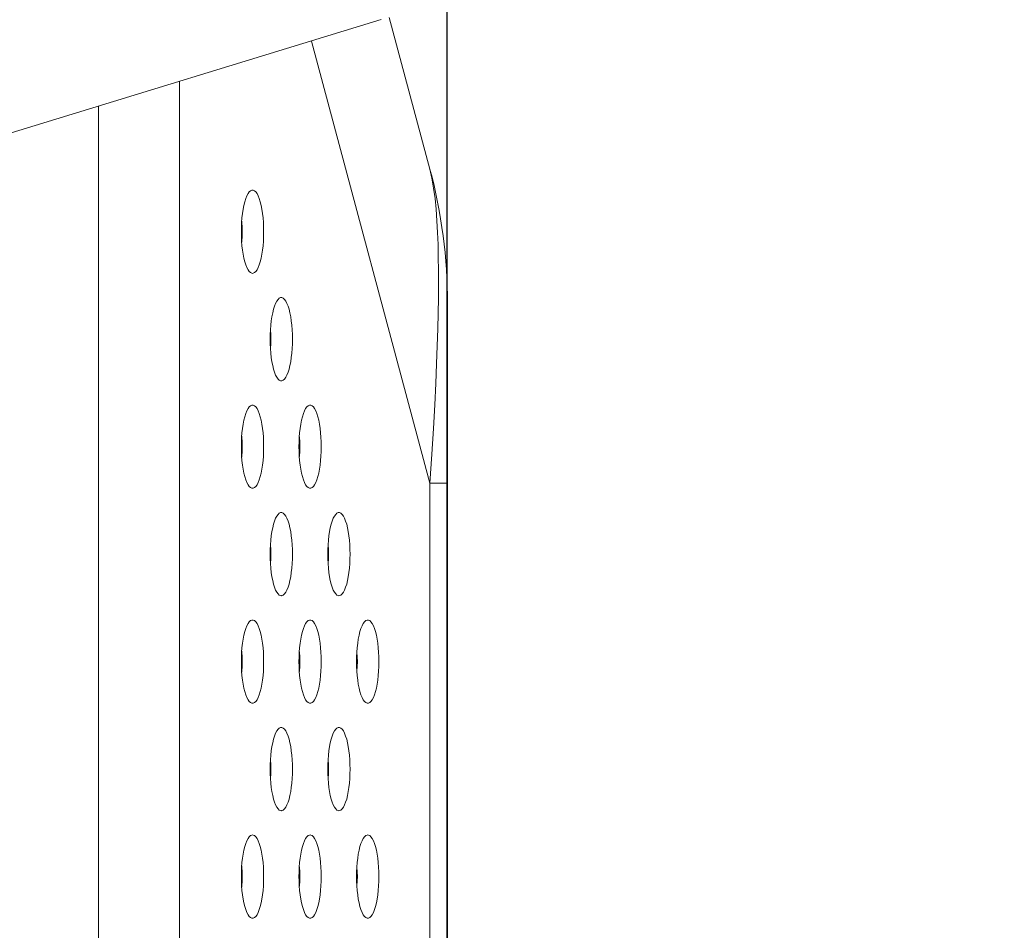
# Model space of a CAD drawing. Extents: x 3 to 145, y -18 to 89.
# Drawn here: x 75 to 76, y 43 to 44 of the extents above; entities that cross this region are included whole.
import ezdxf

# ---------------------------------------------------------------- set-up
doc = ezdxf.new("R2010")
doc.units = 0
doc.header["$MEASUREMENT"] = 0
doc.linetypes.add('DCAD_CONTINUOUS', pattern=[0])
doc.layers.get('0').update_dxf_attribs({"linetype": 'DCAD_CONTINUOUS', "lineweight": 0})
doc.layers.add('09_ALL_ROUNDS', color=7, linetype='DCAD_CONTINUOUS', lineweight=0)
doc.styles.add('DC_TEXTSTYLE4', font='arial.ttf', dxfattribs={"height": 0.75})
doc.dimstyles.get("Standard").update_dxf_attribs({"dimtxt": 0.18, "dimasz": 0.18, "dimexe": 0.18, "dimexo": 0.0625, "dimgap": 0.09, "dimtad": 0, "dimtih": 1, "dimtoh": 1, "dimdec": 4, "dimzin": 0, "dimdsep": 46, "dimtxsty": 'Standard', "dimcen": 0.09, "dimadec": 0, "dimazin": 0, "dimtfac": 1, "dimtdec": 4, "dimtofl": 0, "dimtmove": 0, "dimatfit": 3, "dimfxl": 1, "dimtolj": 1, "dimtzin": 0, "dimarcsym": 0})

# ---------------------------------------------------------------- blocks, each defined once
blk = doc.blocks.new('*D10')
at = {"color": 0, "linetype": 'Continuous', "lineweight": -2, "ltscale": 0.004921}
for p, q in [((72.8578, 38.3424), (72.8578, 52.4292)), ((75.2622, 39.0647), (75.2622, 52.4292)), ((72.8578, 52.0542), (72.1078, 52.0542)), ((74.5122, 52.0542), (73.6078, 52.0542))]:
    blk.add_line(p, q, dxfattribs=at)
at = {"color": 0}
for points in [[(73.6078, 52.1792), (73.6078, 51.9292), (72.8578, 52.0542)], [(74.5122, 51.9292), (74.5122, 52.1792), (75.2622, 52.0542)]]:
    blk.add_solid(points, dxfattribs=at)
at = {"layer": 'Defpoints', "color": 0}
for p in [(72.8578, 52.0542), (75.2622, 39.0022), (72.8578, 38.2799)]:
    blk.add_point(p, dxfattribs=at)
at = {"color": 0, "lineweight": 0, "insert": (70.4638, 52.0542), "char_height": 0.75, "attachment_point": 5, "style": 'DC_TEXTSTYLE4'}
blk.add_mtext('\\A1;2.404', dxfattribs=at)
blk = doc.blocks.new('*D12')
at = {"color": 0, "linetype": 'Continuous', "lineweight": -2, "ltscale": 0.004921}
for p, q in [((76.6531, 46.3113), (77.2561, 46.3113)), ((76.8811, 27.7255), (76.8811, 45.5613)), ((74.1568, 26.9755), (77.2561, 26.9755))]:
    blk.add_line(p, q, dxfattribs=at)
at = {"color": 0}
for points in [[(77.0061, 45.5613), (76.7561, 45.5613), (76.8811, 46.3113)], [(76.7561, 27.7255), (77.0061, 27.7255), (76.8811, 26.9755)]]:
    blk.add_solid(points, dxfattribs=at)
at = {"layer": 'Defpoints', "color": 0}
for p in [(76.5906, 46.3113), (76.8811, 46.3113), (74.0943, 26.9755)]:
    blk.add_point(p, dxfattribs=at)
at = {"color": 0, "lineweight": 0, "insert": (77.639, 36.6434), "char_height": 0.75, "attachment_point": 5, "rotation": 90, "style": 'DC_TEXTSTYLE4'}
blk.add_mtext('\\A1;19.336', dxfattribs=at)

msp = doc.modelspace()

# ---------------------------------------------------------------- linework, layer by layer
at = {"color": 7, "linetype": 'DCAD_CONTINUOUS', "lineweight": 0, "ltscale": 0.004921}
for p, q in [((75.2425, 43.5536), (75.1964, 43.7257)), ((75.2425, 43.197), (75.1079, 43.699)), ((74.9581, 43.6532), (74.9581, 28.6673)), ((75.2626, 28.7935), (75.2626, 43.4008)), ((75.0612, 43.3663), (75.0619, 43.3663)), ((75.2425, 28.9229), (75.2425, 43.197)), ((75.2425, 43.197), (75.2626, 43.197)), ((75.0286, 42.9864), (75.0291, 42.9864)), ((75.094, 42.9864), (75.0945, 42.9864)), ((75.1602, 42.7502), (75.1592, 42.7502))]:
    msp.add_line(p, q, dxfattribs=at)
at = {"color": 7, "linetype": 'DCAD_CONTINUOUS', "lineweight": 0, "ltscale": 0.004921, "flags": 128}
for points in [[(74.8663, 43.6252), (74.8663, 28.6676), (74.8663, 28.6604), (74.8663, 28.6532)], [(75.2425, 43.197), (75.2447, 43.2299), (75.2465, 43.2592), (75.248, 43.2858), (75.2492, 43.3101), (75.2501, 43.3323), (75.2509, 43.3529), (75.2515, 43.3721), (75.2519, 43.3901), (75.2522, 43.4071), (75.2523, 43.4232), (75.2522, 43.4386), (75.252, 43.4534), (75.2517, 43.4678), (75.2512, 43.4816), (75.2504, 43.495), (75.2495, 43.5079), (75.2483, 43.5203), (75.2467, 43.5321), (75.2448, 43.5433), (75.2425, 43.5536)], [(75.0411, 43.5297), (75.0403, 43.5296), (75.0388, 43.529), (75.0374, 43.5276), (75.036, 43.5257), (75.0346, 43.5232), (75.0334, 43.5201), (75.0323, 43.5165), (75.0313, 43.5124), (75.0304, 43.508), (75.0297, 43.5033), (75.0291, 43.4983), (75.0287, 43.4931), (75.0285, 43.4878), (75.0284, 43.4825)], [(75.0537, 43.4825), (75.0536, 43.4878), (75.0534, 43.4931), (75.053, 43.4983), (75.0524, 43.5033), (75.0517, 43.508), (75.0508, 43.5124), (75.0498, 43.5165), (75.0487, 43.5201), (75.0475, 43.5232), (75.0462, 43.5257), (75.0448, 43.5276), (75.0433, 43.529), (75.0418, 43.5296), (75.0411, 43.5297)], [(75.0293, 43.4825), (75.0292, 43.4878), (75.0289, 43.4931), (75.0288, 43.4945)], [(75.0284, 43.4825), (75.0285, 43.4771), (75.0287, 43.4718), (75.0291, 43.4666), (75.0297, 43.4616), (75.0304, 43.4569), (75.0313, 43.4525), (75.0323, 43.4484), (75.0334, 43.4449), (75.0346, 43.4418), (75.036, 43.4392), (75.0374, 43.4373), (75.0388, 43.436), (75.0403, 43.4353), (75.0411, 43.4352)], [(75.0288, 43.4705), (75.0289, 43.4718), (75.0292, 43.4771), (75.0293, 43.4825)], [(75.0411, 43.4352), (75.0418, 43.4353), (75.0433, 43.436), (75.0448, 43.4373), (75.0462, 43.4392), (75.0475, 43.4418), (75.0487, 43.4449), (75.0498, 43.4484), (75.0508, 43.4525), (75.0517, 43.4569), (75.0524, 43.4616), (75.053, 43.4666), (75.0534, 43.4718), (75.0536, 43.4771), (75.0537, 43.4825)], [(75.0738, 43.4077), (75.073, 43.4076), (75.0715, 43.4069), (75.0701, 43.4056), (75.0687, 43.4036), (75.0673, 43.4011), (75.0661, 43.398), (75.065, 43.3944), (75.064, 43.3904), (75.0631, 43.386), (75.0624, 43.3813), (75.0618, 43.3763), (75.0614, 43.3711), (75.0612, 43.3658), (75.0611, 43.3604)], [(75.0864, 43.3604), (75.0863, 43.3658), (75.0861, 43.3711), (75.0857, 43.3763), (75.0851, 43.3813), (75.0844, 43.386), (75.0835, 43.3904), (75.0825, 43.3944), (75.0814, 43.398), (75.0802, 43.4011), (75.0789, 43.4036), (75.0775, 43.4056), (75.076, 43.4069), (75.0745, 43.4076), (75.0738, 43.4077)], [(75.062, 43.3604), (75.0619, 43.3658), (75.0616, 43.3711), (75.0615, 43.3724)], [(75.0611, 43.3604), (75.0612, 43.355), (75.0614, 43.3497), (75.0618, 43.3446), (75.0624, 43.3396), (75.0631, 43.3348), (75.064, 43.3304), (75.065, 43.3264), (75.0661, 43.3228), (75.0673, 43.3197), (75.0687, 43.3172), (75.0701, 43.3152), (75.0715, 43.3139), (75.073, 43.3133), (75.0738, 43.3132)], [(75.0615, 43.3484), (75.0616, 43.3497), (75.0619, 43.355), (75.062, 43.3604)], [(75.0738, 43.3132), (75.0745, 43.3133), (75.076, 43.3139), (75.0775, 43.3152), (75.0789, 43.3172), (75.0802, 43.3197), (75.0814, 43.3228), (75.0825, 43.3264), (75.0835, 43.3304), (75.0844, 43.3348), (75.0851, 43.3396), (75.0857, 43.3446), (75.0861, 43.3497), (75.0863, 43.355), (75.0864, 43.3604)], [(75.0411, 43.2856), (75.0403, 43.2855), (75.0388, 43.2849), (75.0374, 43.2835), (75.036, 43.2816), (75.0346, 43.2791), (75.0334, 43.276), (75.0323, 43.2724), (75.0313, 43.2684), (75.0304, 43.2639), (75.0297, 43.2592), (75.0291, 43.2542), (75.0287, 43.249), (75.0285, 43.2437), (75.0284, 43.2384)], [(75.0537, 43.2384), (75.0536, 43.2437), (75.0534, 43.249), (75.053, 43.2542), (75.0524, 43.2592), (75.0517, 43.2639), (75.0508, 43.2684), (75.0498, 43.2724), (75.0487, 43.276), (75.0475, 43.2791), (75.0462, 43.2816), (75.0448, 43.2835), (75.0433, 43.2849), (75.0418, 43.2855), (75.0411, 43.2856)], [(75.1065, 43.2856), (75.1057, 43.2855), (75.1042, 43.2849), (75.1028, 43.2835), (75.1014, 43.2816), (75.1, 43.2791), (75.0988, 43.276), (75.0977, 43.2724), (75.0967, 43.2684), (75.0958, 43.2639), (75.0951, 43.2592), (75.0945, 43.2542), (75.0941, 43.249), (75.0939, 43.2437), (75.0938, 43.2384)], [(75.1191, 43.2384), (75.119, 43.2437), (75.1188, 43.249), (75.1184, 43.2542), (75.1178, 43.2592), (75.1171, 43.2639), (75.1162, 43.2684), (75.1152, 43.2724), (75.1141, 43.276), (75.1129, 43.2791), (75.1116, 43.2816), (75.1102, 43.2835), (75.1087, 43.2849), (75.1072, 43.2855), (75.1065, 43.2856)], [(75.0293, 43.2384), (75.0292, 43.2437), (75.0289, 43.249), (75.0288, 43.2504)], [(75.0947, 43.2384), (75.0946, 43.2437), (75.0943, 43.249), (75.0942, 43.2504)], [(75.0284, 43.2384), (75.0285, 43.233), (75.0287, 43.2277), (75.0291, 43.2225), (75.0297, 43.2175), (75.0304, 43.2128), (75.0313, 43.2084), (75.0323, 43.2044), (75.0334, 43.2008), (75.0346, 43.1977), (75.036, 43.1951), (75.0374, 43.1932), (75.0388, 43.1919), (75.0403, 43.1912), (75.0411, 43.1911)], [(75.0288, 43.2264), (75.0289, 43.2277), (75.0292, 43.233), (75.0293, 43.2384)], [(75.0411, 43.1911), (75.0418, 43.1912), (75.0433, 43.1919), (75.0448, 43.1932), (75.0462, 43.1951), (75.0475, 43.1977), (75.0487, 43.2008), (75.0498, 43.2044), (75.0508, 43.2084), (75.0517, 43.2128), (75.0524, 43.2175), (75.053, 43.2225), (75.0534, 43.2277), (75.0536, 43.233), (75.0537, 43.2384)], [(75.0938, 43.2384), (75.0939, 43.233), (75.0941, 43.2277), (75.0945, 43.2225), (75.0951, 43.2175), (75.0958, 43.2128), (75.0967, 43.2084), (75.0977, 43.2044), (75.0988, 43.2008), (75.1, 43.1977), (75.1014, 43.1951), (75.1028, 43.1932), (75.1042, 43.1919), (75.1057, 43.1912), (75.1065, 43.1911)], [(75.0942, 43.2264), (75.0943, 43.2277), (75.0946, 43.233), (75.0947, 43.2384)], [(75.1065, 43.1911), (75.1072, 43.1912), (75.1087, 43.1919), (75.1102, 43.1932), (75.1116, 43.1951), (75.1129, 43.1977), (75.1141, 43.2008), (75.1152, 43.2044), (75.1162, 43.2084), (75.1171, 43.2128), (75.1178, 43.2175), (75.1184, 43.2225), (75.1188, 43.2277), (75.119, 43.233), (75.1191, 43.2384)], [(75.0738, 43.1636), (75.073, 43.1635), (75.0715, 43.1628), (75.0701, 43.1615), (75.0687, 43.1596), (75.0673, 43.157), (75.0661, 43.1539), (75.065, 43.1503), (75.064, 43.1463), (75.0631, 43.1419), (75.0624, 43.1372), (75.0618, 43.1322), (75.0614, 43.127), (75.0612, 43.1217), (75.0611, 43.1163)], [(75.0864, 43.1163), (75.0863, 43.1217), (75.0861, 43.127), (75.0857, 43.1322), (75.0851, 43.1372), (75.0844, 43.1419), (75.0835, 43.1463), (75.0825, 43.1503), (75.0814, 43.1539), (75.0802, 43.157), (75.0789, 43.1596), (75.0775, 43.1615), (75.076, 43.1628), (75.0745, 43.1635), (75.0738, 43.1636)], [(75.1392, 43.1636), (75.1384, 43.1635), (75.1369, 43.1628), (75.1355, 43.1615), (75.1341, 43.1596), (75.1327, 43.157), (75.1315, 43.1539), (75.1304, 43.1503), (75.1294, 43.1463), (75.1285, 43.1419), (75.1278, 43.1372), (75.1272, 43.1322), (75.1268, 43.127), (75.1266, 43.1217), (75.1265, 43.1163)], [(75.1518, 43.1163), (75.1517, 43.1217), (75.1515, 43.127), (75.1511, 43.1322), (75.1505, 43.1372), (75.1498, 43.1419), (75.1489, 43.1463), (75.148, 43.1503), (75.1468, 43.1539), (75.1456, 43.157), (75.1443, 43.1596), (75.1429, 43.1615), (75.1414, 43.1628), (75.1399, 43.1635), (75.1392, 43.1636)], [(75.062, 43.1163), (75.0619, 43.1217), (75.0616, 43.127), (75.0615, 43.1283)], [(75.1274, 43.1163), (75.1273, 43.1217), (75.127, 43.127), (75.1269, 43.1283)], [(75.0611, 43.1163), (75.0612, 43.111), (75.0614, 43.1056), (75.0618, 43.1005), (75.0624, 43.0955), (75.0631, 43.0907), (75.064, 43.0863), (75.065, 43.0823), (75.0661, 43.0787), (75.0673, 43.0756), (75.0687, 43.0731), (75.0701, 43.0711), (75.0715, 43.0698), (75.073, 43.0692), (75.0738, 43.0691)], [(75.0615, 43.1043), (75.0616, 43.1056), (75.0619, 43.111), (75.062, 43.1163)], [(75.0738, 43.0691), (75.0745, 43.0692), (75.076, 43.0698), (75.0775, 43.0711), (75.0789, 43.0731), (75.0802, 43.0756), (75.0814, 43.0787), (75.0825, 43.0823), (75.0835, 43.0863), (75.0844, 43.0907), (75.0851, 43.0955), (75.0857, 43.1005), (75.0861, 43.1056), (75.0863, 43.111), (75.0864, 43.1163)], [(75.1265, 43.1163), (75.1266, 43.111), (75.1268, 43.1056), (75.1272, 43.1005), (75.1278, 43.0955), (75.1285, 43.0907), (75.1294, 43.0863), (75.1304, 43.0823), (75.1315, 43.0787), (75.1327, 43.0756), (75.1341, 43.0731), (75.1355, 43.0711), (75.1369, 43.0698), (75.1384, 43.0692), (75.1392, 43.0691)], [(75.1269, 43.1043), (75.127, 43.1056), (75.1273, 43.111), (75.1274, 43.1163)], [(75.1392, 43.0691), (75.1399, 43.0692), (75.1414, 43.0698), (75.1429, 43.0711), (75.1443, 43.0731), (75.1456, 43.0756), (75.1468, 43.0787), (75.148, 43.0823), (75.1489, 43.0863), (75.1498, 43.0907), (75.1505, 43.0955), (75.1511, 43.1005), (75.1515, 43.1056), (75.1517, 43.111), (75.1518, 43.1163)], [(75.0411, 43.0415), (75.0403, 43.0414), (75.0388, 43.0408), (75.0374, 43.0395), (75.036, 43.0375), (75.0346, 43.035), (75.0334, 43.0319), (75.0323, 43.0283), (75.0313, 43.0243), (75.0304, 43.0198), (75.0297, 43.0151), (75.0291, 43.0101), (75.0287, 43.0049), (75.0285, 42.9996), (75.0284, 42.9943)], [(75.0537, 42.9943), (75.0536, 42.9996), (75.0534, 43.0049), (75.053, 43.0101), (75.0524, 43.0151), (75.0517, 43.0198), (75.0508, 43.0243), (75.0498, 43.0283), (75.0487, 43.0319), (75.0475, 43.035), (75.0462, 43.0375), (75.0448, 43.0395), (75.0433, 43.0408), (75.0418, 43.0414), (75.0411, 43.0415)], [(75.1065, 43.0415), (75.1057, 43.0414), (75.1042, 43.0408), (75.1028, 43.0395), (75.1014, 43.0375), (75.1, 43.035), (75.0988, 43.0319), (75.0977, 43.0283), (75.0967, 43.0243), (75.0958, 43.0198), (75.0951, 43.0151), (75.0945, 43.0101), (75.0941, 43.0049), (75.0939, 42.9996), (75.0938, 42.9943)], [(75.1191, 42.9943), (75.119, 42.9996), (75.1188, 43.0049), (75.1184, 43.0101), (75.1178, 43.0151), (75.1171, 43.0198), (75.1162, 43.0243), (75.1152, 43.0283), (75.1141, 43.0319), (75.1129, 43.035), (75.1116, 43.0375), (75.1102, 43.0395), (75.1087, 43.0408), (75.1072, 43.0414), (75.1065, 43.0415)], [(75.1719, 43.0415), (75.1711, 43.0414), (75.1696, 43.0408), (75.1682, 43.0395), (75.1668, 43.0375), (75.1654, 43.035), (75.1642, 43.0319), (75.1631, 43.0283), (75.1621, 43.0243), (75.1612, 43.0198), (75.1605, 43.0151), (75.1599, 43.0101), (75.1595, 43.0049), (75.1593, 42.9996), (75.1592, 42.9943)], [(75.1845, 42.9943), (75.1844, 42.9996), (75.1842, 43.0049), (75.1838, 43.0101), (75.1832, 43.0151), (75.1825, 43.0198), (75.1817, 43.0243), (75.1807, 43.0283), (75.1795, 43.0319), (75.1783, 43.035), (75.177, 43.0375), (75.1756, 43.0395), (75.1741, 43.0408), (75.1726, 43.0414), (75.1719, 43.0415)], [(75.0293, 42.9943), (75.0292, 42.9996), (75.0289, 43.0049), (75.0288, 43.0063)], [(75.0947, 42.9943), (75.0946, 42.9996), (75.0943, 43.0049), (75.0942, 43.0063)], [(75.1601, 42.9943), (75.16, 42.9996), (75.1597, 43.0049), (75.1596, 43.0063)], [(75.0284, 42.9943), (75.0285, 42.9889), (75.0287, 42.9836), (75.0291, 42.9784), (75.0297, 42.9734), (75.0304, 42.9687), (75.0313, 42.9643), (75.0323, 42.9603), (75.0334, 42.9567), (75.0346, 42.9536), (75.036, 42.951), (75.0374, 42.9491), (75.0388, 42.9478), (75.0403, 42.9471), (75.0411, 42.947)], [(75.0288, 42.9823), (75.0289, 42.9836), (75.0292, 42.9889), (75.0293, 42.9943)], [(75.0411, 42.947), (75.0418, 42.9471), (75.0433, 42.9478), (75.0448, 42.9491), (75.0462, 42.951), (75.0475, 42.9536), (75.0487, 42.9567), (75.0498, 42.9603), (75.0508, 42.9643), (75.0517, 42.9687), (75.0524, 42.9734), (75.053, 42.9784), (75.0534, 42.9836), (75.0536, 42.9889), (75.0537, 42.9943)], [(75.0938, 42.9943), (75.0939, 42.9889), (75.0941, 42.9836), (75.0945, 42.9784), (75.0951, 42.9734), (75.0958, 42.9687), (75.0967, 42.9643), (75.0977, 42.9603), (75.0988, 42.9567), (75.1, 42.9536), (75.1014, 42.951), (75.1028, 42.9491), (75.1042, 42.9478), (75.1057, 42.9471), (75.1065, 42.947)], [(75.0942, 42.9823), (75.0943, 42.9836), (75.0946, 42.9889), (75.0947, 42.9943)], [(75.1065, 42.947), (75.1072, 42.9471), (75.1087, 42.9478), (75.1102, 42.9491), (75.1116, 42.951), (75.1129, 42.9536), (75.1141, 42.9567), (75.1152, 42.9603), (75.1162, 42.9643), (75.1171, 42.9687), (75.1178, 42.9734), (75.1184, 42.9784), (75.1188, 42.9836), (75.119, 42.9889), (75.1191, 42.9943)], [(75.1592, 42.9943), (75.1593, 42.9889), (75.1595, 42.9836), (75.1599, 42.9784), (75.1605, 42.9734), (75.1612, 42.9687), (75.1621, 42.9643), (75.1631, 42.9603), (75.1642, 42.9567), (75.1654, 42.9536), (75.1668, 42.951), (75.1682, 42.9491), (75.1696, 42.9478), (75.1711, 42.9471), (75.1719, 42.947)], [(75.1596, 42.9823), (75.1597, 42.9836), (75.16, 42.9889), (75.1601, 42.9943)], [(75.1719, 42.947), (75.1726, 42.9471), (75.1741, 42.9478), (75.1756, 42.9491), (75.177, 42.951), (75.1783, 42.9536), (75.1795, 42.9567), (75.1807, 42.9603), (75.1817, 42.9643), (75.1825, 42.9687), (75.1832, 42.9734), (75.1838, 42.9784), (75.1842, 42.9836), (75.1844, 42.9889), (75.1845, 42.9943)], [(75.0738, 42.9195), (75.073, 42.9194), (75.0715, 42.9187), (75.0701, 42.9174), (75.0687, 42.9155), (75.0673, 42.9129), (75.0661, 42.9098), (75.065, 42.9062), (75.064, 42.9022), (75.0631, 42.8978), (75.0624, 42.8931), (75.0618, 42.8881), (75.0614, 42.8829), (75.0612, 42.8776), (75.0611, 42.8722)], [(75.0864, 42.8722), (75.0863, 42.8776), (75.0861, 42.8829), (75.0857, 42.8881), (75.0851, 42.8931), (75.0844, 42.8978), (75.0835, 42.9022), (75.0825, 42.9062), (75.0814, 42.9098), (75.0802, 42.9129), (75.0789, 42.9155), (75.0775, 42.9174), (75.076, 42.9187), (75.0745, 42.9194), (75.0738, 42.9195)], [(75.1392, 42.9195), (75.1384, 42.9194), (75.1369, 42.9187), (75.1355, 42.9174), (75.1341, 42.9155), (75.1327, 42.9129), (75.1315, 42.9098), (75.1304, 42.9062), (75.1294, 42.9022), (75.1285, 42.8978), (75.1278, 42.8931), (75.1272, 42.8881), (75.1268, 42.8829), (75.1266, 42.8776), (75.1265, 42.8722)], [(75.1518, 42.8722), (75.1517, 42.8776), (75.1515, 42.8829), (75.1511, 42.8881), (75.1505, 42.8931), (75.1498, 42.8978), (75.1489, 42.9022), (75.148, 42.9062), (75.1468, 42.9098), (75.1456, 42.9129), (75.1443, 42.9155), (75.1429, 42.9174), (75.1414, 42.9187), (75.1399, 42.9194), (75.1392, 42.9195)], [(75.062, 42.8722), (75.0619, 42.8776), (75.0616, 42.8829), (75.0615, 42.8842)], [(75.1274, 42.8722), (75.1273, 42.8776), (75.127, 42.8829), (75.1269, 42.8842)], [(75.0611, 42.8722), (75.0612, 42.8669), (75.0614, 42.8616), (75.0618, 42.8564), (75.0624, 42.8514), (75.0631, 42.8467), (75.064, 42.8422), (75.065, 42.8382), (75.0661, 42.8346), (75.0673, 42.8315), (75.0687, 42.829), (75.0701, 42.827), (75.0715, 42.8257), (75.073, 42.8251), (75.0738, 42.825)], [(75.0615, 42.8602), (75.0616, 42.8616), (75.0619, 42.8669), (75.062, 42.8722)], [(75.0738, 42.825), (75.0745, 42.8251), (75.076, 42.8257), (75.0775, 42.827), (75.0789, 42.829), (75.0802, 42.8315), (75.0814, 42.8346), (75.0825, 42.8382), (75.0835, 42.8422), (75.0844, 42.8467), (75.0851, 42.8514), (75.0857, 42.8564), (75.0861, 42.8616), (75.0863, 42.8669), (75.0864, 42.8722)], [(75.1265, 42.8722), (75.1266, 42.8669), (75.1268, 42.8616), (75.1272, 42.8564), (75.1278, 42.8514), (75.1285, 42.8467), (75.1294, 42.8422), (75.1304, 42.8382), (75.1315, 42.8346), (75.1327, 42.8315), (75.1341, 42.829), (75.1355, 42.827), (75.1369, 42.8257), (75.1384, 42.8251), (75.1392, 42.825)], [(75.1269, 42.8602), (75.127, 42.8616), (75.1273, 42.8669), (75.1274, 42.8722)], [(75.1392, 42.825), (75.1399, 42.8251), (75.1414, 42.8257), (75.1429, 42.827), (75.1443, 42.829), (75.1456, 42.8315), (75.1468, 42.8346), (75.148, 42.8382), (75.1489, 42.8422), (75.1498, 42.8467), (75.1505, 42.8514), (75.1511, 42.8564), (75.1515, 42.8616), (75.1517, 42.8669), (75.1518, 42.8722)], [(75.0411, 42.7974), (75.0403, 42.7973), (75.0388, 42.7967), (75.0374, 42.7954), (75.036, 42.7934), (75.0346, 42.7909), (75.0334, 42.7878), (75.0323, 42.7842), (75.0313, 42.7802), (75.0304, 42.7757), (75.0297, 42.771), (75.0291, 42.766), (75.0287, 42.7609), (75.0285, 42.7555), (75.0284, 42.7502)], [(75.0537, 42.7502), (75.0536, 42.7555), (75.0534, 42.7609), (75.053, 42.766), (75.0524, 42.771), (75.0517, 42.7757), (75.0508, 42.7802), (75.0498, 42.7842), (75.0487, 42.7878), (75.0475, 42.7909), (75.0462, 42.7934), (75.0448, 42.7954), (75.0433, 42.7967), (75.0418, 42.7973), (75.0411, 42.7974)], [(75.1065, 42.7974), (75.1057, 42.7973), (75.1042, 42.7967), (75.1028, 42.7954), (75.1014, 42.7934), (75.1, 42.7909), (75.0988, 42.7878), (75.0977, 42.7842), (75.0967, 42.7802), (75.0958, 42.7757), (75.0951, 42.771), (75.0945, 42.766), (75.0941, 42.7609), (75.0939, 42.7555), (75.0938, 42.7502)], [(75.1191, 42.7502), (75.119, 42.7555), (75.1188, 42.7609), (75.1184, 42.766), (75.1178, 42.771), (75.1171, 42.7757), (75.1162, 42.7802), (75.1152, 42.7842), (75.1141, 42.7878), (75.1129, 42.7909), (75.1116, 42.7934), (75.1102, 42.7954), (75.1087, 42.7967), (75.1072, 42.7973), (75.1065, 42.7974)], [(75.1719, 42.7974), (75.1711, 42.7973), (75.1696, 42.7967), (75.1682, 42.7954), (75.1668, 42.7934), (75.1654, 42.7909), (75.1642, 42.7878), (75.1631, 42.7842), (75.1621, 42.7802), (75.1612, 42.7757), (75.1605, 42.771), (75.1599, 42.766), (75.1595, 42.7609), (75.1593, 42.7555), (75.1592, 42.7502)], [(75.1845, 42.7502), (75.1844, 42.7555), (75.1842, 42.7609), (75.1838, 42.766), (75.1832, 42.771), (75.1825, 42.7757), (75.1817, 42.7802), (75.1807, 42.7842), (75.1795, 42.7878), (75.1783, 42.7909), (75.177, 42.7934), (75.1756, 42.7954), (75.1741, 42.7967), (75.1726, 42.7973), (75.1719, 42.7974)], [(75.0293, 42.7502), (75.0292, 42.7555), (75.0289, 42.7609), (75.0288, 42.7622)], [(75.0947, 42.7502), (75.0946, 42.7555), (75.0943, 42.7609), (75.0942, 42.7622)], [(75.1601, 42.7502), (75.16, 42.7555), (75.1597, 42.7609), (75.1596, 42.7622)], [(75.0284, 42.7502), (75.0285, 42.7448), (75.0287, 42.7395), (75.0291, 42.7343), (75.0297, 42.7293), (75.0304, 42.7246), (75.0313, 42.7202), (75.0323, 42.7162), (75.0334, 42.7126), (75.0346, 42.7095), (75.036, 42.7069), (75.0374, 42.705), (75.0388, 42.7037), (75.0403, 42.703), (75.0411, 42.7029)], [(75.0288, 42.7382), (75.0289, 42.7395), (75.0292, 42.7448), (75.0293, 42.7502)], [(75.0411, 42.7029), (75.0418, 42.703), (75.0433, 42.7037), (75.0448, 42.705), (75.0462, 42.7069), (75.0475, 42.7095), (75.0487, 42.7126), (75.0498, 42.7162), (75.0508, 42.7202), (75.0517, 42.7246), (75.0524, 42.7293), (75.053, 42.7343), (75.0534, 42.7395), (75.0536, 42.7448), (75.0537, 42.7502)], [(75.0938, 42.7502), (75.0939, 42.7448), (75.0941, 42.7395), (75.0945, 42.7343), (75.0951, 42.7293), (75.0958, 42.7246), (75.0967, 42.7202), (75.0977, 42.7162), (75.0988, 42.7126), (75.1, 42.7095), (75.1014, 42.7069), (75.1028, 42.705), (75.1042, 42.7037), (75.1057, 42.703), (75.1065, 42.7029)], [(75.0942, 42.7382), (75.0943, 42.7395), (75.0946, 42.7448), (75.0947, 42.7502)], [(75.1065, 42.7029), (75.1072, 42.703), (75.1087, 42.7037), (75.1102, 42.705), (75.1116, 42.7069), (75.1129, 42.7095), (75.1141, 42.7126), (75.1152, 42.7162), (75.1162, 42.7202), (75.1171, 42.7246), (75.1178, 42.7293), (75.1184, 42.7343), (75.1188, 42.7395), (75.119, 42.7448), (75.1191, 42.7502)], [(75.1592, 42.7502), (75.1593, 42.7448), (75.1595, 42.7395), (75.1599, 42.7343), (75.1605, 42.7293), (75.1612, 42.7246), (75.1621, 42.7202), (75.1631, 42.7162), (75.1642, 42.7126), (75.1654, 42.7095), (75.1668, 42.7069), (75.1682, 42.705), (75.1696, 42.7037), (75.1711, 42.703), (75.1719, 42.7029)], [(75.1596, 42.7382), (75.1597, 42.7395), (75.16, 42.7448), (75.1601, 42.7502)], [(75.1719, 42.7029), (75.1726, 42.703), (75.1741, 42.7037), (75.1756, 42.705), (75.177, 42.7069), (75.1783, 42.7095), (75.1795, 42.7126), (75.1807, 42.7162), (75.1817, 42.7202), (75.1825, 42.7246), (75.1832, 42.7293), (75.1838, 42.7343), (75.1842, 42.7395), (75.1844, 42.7448), (75.1845, 42.7502)]]:
    msp.add_lwpolyline(points, dxfattribs=at)
at = {"color": 7, "linetype": 'DCAD_CONTINUOUS', "lineweight": 0, "ltscale": 0.004921}
msp.add_arc((74.672, 43.4008), 0.5906, 0, 15, dxfattribs=at)
at = {"layer": '09_ALL_ROUNDS', "color": 7, "linetype": 'DCAD_CONTINUOUS', "lineweight": 0, "ltscale": 0.004921}
msp.add_line((74.1794, 43.4151), (75.1871, 43.7233), dxfattribs=at)

# ---------------------------------------------------------------- dimensions: what is measured, and where the dimension line sits
at = {"color": 172, "linetype": 'Continuous', "lineweight": 0, "ltscale": 0.004921, "true_color": 0x0000d5}
dim = msp.add_linear_dim(base=(72.8578, 52.0542), p1=(75.2622, 39.0022), p2=(72.8578, 38.2799), dimstyle='Standard', override={"dimtxt": 0.75, "dimasz": 0.75, "dimexe": 0.375, "dimgap": 0.375, "dimtad": 0, "dimjust": 0, "dimtih": 1, "dimtoh": 0, "dimdec": 3, "dimzin": 0, "dimlunit": 2, "dimtxsty": 'DC_TEXTSTYLE4', "dimsah": 0, "dimtol": 0, "dimtfac": 1, "dimtdec": 3, "dimtix": 0, "dimtofl": 1, "dimtmove": 0, "dimfxl": 15, "dimfxlon": 1}, dxfattribs=at)
dim.commit()
dim.dimension.update_dxf_attribs({"geometry": '*D10', "text_midpoint": (70.4638, 52.0542)})
dim = msp.add_linear_dim(base=(76.8811, 46.3113), p1=(74.0943, 26.9755), p2=(76.5906, 46.3113), angle=90, dimstyle='Standard', override={"dimtxt": 0.75, "dimasz": 0.75, "dimexe": 0.375, "dimgap": 0.375, "dimtad": 4, "dimjust": 0, "dimtih": 0, "dimtoh": 0, "dimdec": 3, "dimzin": 0, "dimlunit": 2, "dimtxsty": 'DC_TEXTSTYLE4', "dimsah": 0, "dimtol": 0, "dimtfac": 1, "dimtdec": 3, "dimtix": 0, "dimtofl": 1, "dimtmove": 0, "dimfxl": 15, "dimfxlon": 1}, dxfattribs=at)
dim.commit()
dim.dimension.update_dxf_attribs({"geometry": '*D12', "text_midpoint": (77.639, 36.6434)})

doc.saveas('drawing.dxf')
